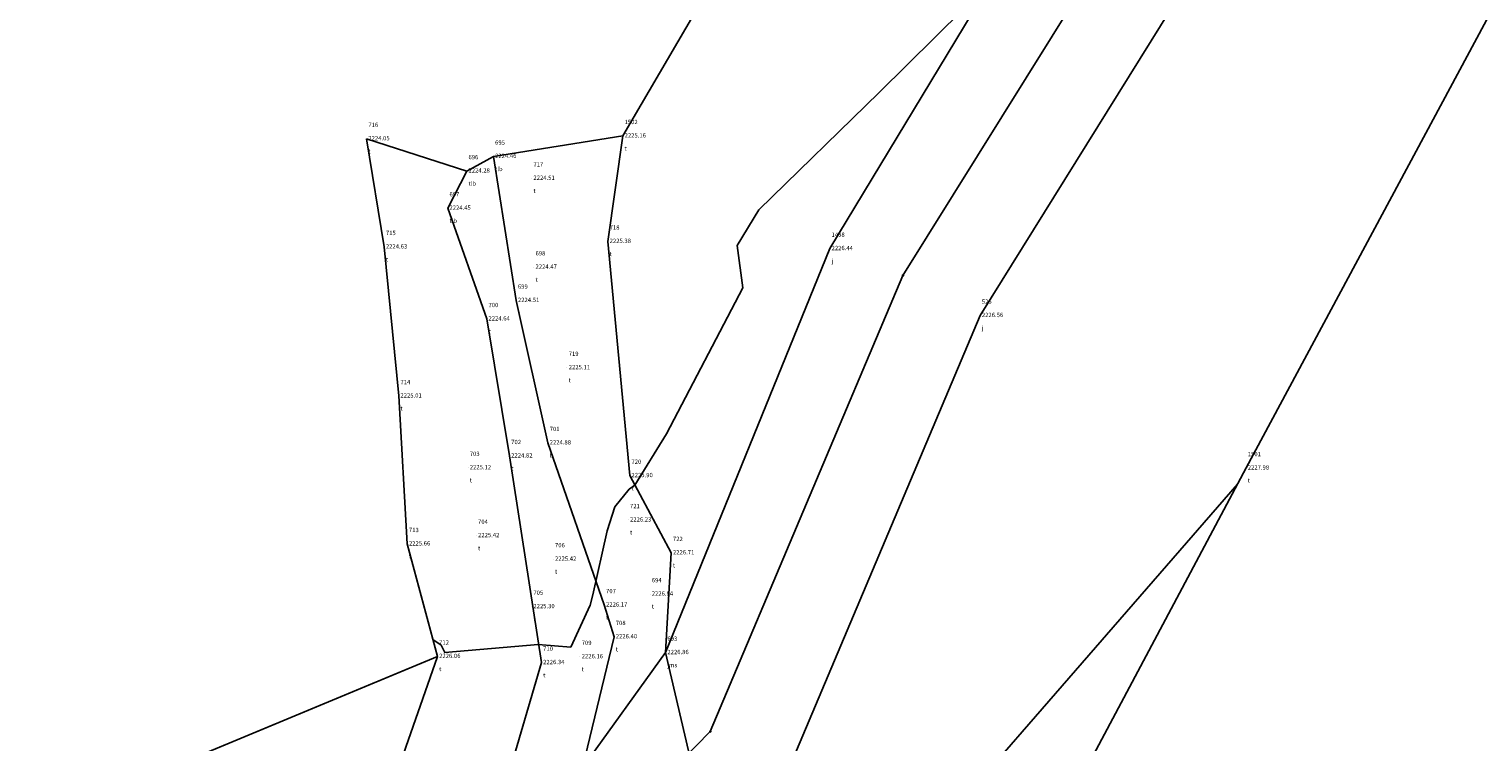
# Model space of a CAD drawing. Units: metres. Extents: x 442516 to 450023, y 4299113 to 4302558.
# Drawn here: x 443383 to 443416, y 4300258 to 4300275 of the extents above; entities that cross this region are included whole.
import ezdxf

# ---------------------------------------------------------------- set-up
doc = ezdxf.new("R2010")
doc.units = ezdxf.units.M
for name, color, linetype in [('C-ROAD', 7, 'Continuous'), ('C-ROAD-MARK', 212, 'Continuous'), ('C-TINN-BNDY', 110, 'Continuous'), ('C-TOPO-MINR', 8, 'Continuous'), ('jadeh', 44, 'Continuous'), ('lab_rod', 142, 'Continuous'), ('masil', 130, 'Continuous'), ('V-NODE', 1, 'Continuous'), ('V-NODE-TEXT', 11, 'Continuous')]:
    doc.layers.add(name, color=color, linetype=linetype)
doc.styles.get("Standard").update_dxf_attribs({"font": 'simplex.shx'})

# ---------------------------------------------------------------- blocks, each defined once
blk = doc.blocks.new('*U525', base_point=(443404.698, 4300268.249, 2226.558))
at = {"layer": 'V-NODE', "color": 7, "lineweight": -2}
blk.add_line((443404.698, 4300268.249, 2226.558), (443404.698, 4300268.249, 2226.558), dxfattribs=at)
at = {"layer": 'V-NODE-TEXT', "linetype": 'ByBlock', "char_height": 0.1}
for s, insert, attachment_point in [('525', (443404.738, 4300268.489, 2226.558), 7), ('2226.56', (443404.738, 4300268.249, 2226.558), 4), ('j', (443404.738, 4300268.009, 2226.558), 1)]:
    blk.add_mtext(s, dxfattribs=dict(at, insert=insert, attachment_point=attachment_point))
blk = doc.blocks.new('*U691', base_point=(443397.441, 4300260.466, 2226.858))
at = {"layer": 'V-NODE', "color": 7, "lineweight": -2}
blk.add_line((443397.441, 4300260.466, 2226.858), (443397.441, 4300260.466, 2226.858), dxfattribs=at)
at = {"layer": 'V-NODE-TEXT', "linetype": 'ByBlock', "char_height": 0.1}
for s, insert, attachment_point in [('693', (443397.481, 4300260.706, 2226.858), 7), ('2226.86', (443397.481, 4300260.466, 2226.858), 4), ('jms', (443397.481, 4300260.226, 2226.858), 1)]:
    blk.add_mtext(s, dxfattribs=dict(at, insert=insert, attachment_point=attachment_point))
blk = doc.blocks.new('*U692', base_point=(443397.081, 4300261.816, 2226.844))
at = {"layer": 'V-NODE', "color": 7, "lineweight": -2}
blk.add_line((443397.081, 4300261.816, 2226.844), (443397.081, 4300261.816, 2226.844), dxfattribs=at)
at = {"layer": 'V-NODE-TEXT', "linetype": 'ByBlock', "char_height": 0.1}
for s, insert, attachment_point in [('694', (443397.121, 4300262.056, 2226.844), 7), ('2226.84', (443397.121, 4300261.816, 2226.844), 4), ('t', (443397.121, 4300261.576, 2226.844), 1)]:
    blk.add_mtext(s, dxfattribs=dict(at, insert=insert, attachment_point=attachment_point))
blk = doc.blocks.new('*U693', base_point=(443393.465, 4300271.922, 2224.456))
at = {"layer": 'V-NODE', "color": 7, "lineweight": -2}
blk.add_line((443393.465, 4300271.922, 2224.456), (443393.465, 4300271.922, 2224.456), dxfattribs=at)
at = {"layer": 'V-NODE-TEXT', "linetype": 'ByBlock', "char_height": 0.1}
for s, insert, attachment_point in [('695', (443393.505, 4300272.162, 2224.456), 7), ('2224.46', (443393.505, 4300271.922, 2224.456), 4), ('tlb', (443393.505, 4300271.682, 2224.456), 1)]:
    blk.add_mtext(s, dxfattribs=dict(at, insert=insert, attachment_point=attachment_point))
blk = doc.blocks.new('*U694', base_point=(443392.851, 4300271.585, 2224.283))
at = {"layer": 'V-NODE', "color": 7, "lineweight": -2}
blk.add_line((443392.851, 4300271.585, 2224.283), (443392.851, 4300271.585, 2224.283), dxfattribs=at)
at = {"layer": 'V-NODE-TEXT', "linetype": 'ByBlock', "char_height": 0.1}
for s, insert, attachment_point in [('696', (443392.891, 4300271.825, 2224.283), 7), ('2224.28', (443392.891, 4300271.585, 2224.283), 4), ('tlb', (443392.891, 4300271.345, 2224.283), 1)]:
    blk.add_mtext(s, dxfattribs=dict(at, insert=insert, attachment_point=attachment_point))
blk = doc.blocks.new('*U695', base_point=(443392.412, 4300270.727, 2224.446))
at = {"layer": 'V-NODE', "color": 7, "lineweight": -2}
blk.add_line((443392.412, 4300270.727, 2224.446), (443392.412, 4300270.727, 2224.446), dxfattribs=at)
at = {"layer": 'V-NODE-TEXT', "linetype": 'ByBlock', "char_height": 0.1}
for s, insert, attachment_point in [('697', (443392.452, 4300270.967, 2224.446), 7), ('2224.45', (443392.452, 4300270.727, 2224.446), 4), ('tlb', (443392.452, 4300270.487, 2224.446), 1)]:
    blk.add_mtext(s, dxfattribs=dict(at, insert=insert, attachment_point=attachment_point))
blk = doc.blocks.new('*U696', base_point=(443394.398, 4300269.365, 2224.469))
at = {"layer": 'V-NODE', "color": 7, "lineweight": -2}
blk.add_line((443394.398, 4300269.365, 2224.469), (443394.398, 4300269.365, 2224.469), dxfattribs=at)
at = {"layer": 'V-NODE-TEXT', "linetype": 'ByBlock', "char_height": 0.1}
for s, insert, attachment_point in [('698', (443394.438, 4300269.605, 2224.469), 7), ('2224.47', (443394.438, 4300269.365, 2224.469), 4), ('t', (443394.438, 4300269.125, 2224.469), 1)]:
    blk.add_mtext(s, dxfattribs=dict(at, insert=insert, attachment_point=attachment_point))
blk = doc.blocks.new('*U697', base_point=(443393.993, 4300268.596, 2224.509))
at = {"layer": 'V-NODE', "color": 7, "lineweight": -2}
blk.add_line((443393.993, 4300268.596, 2224.509), (443393.993, 4300268.596, 2224.509), dxfattribs=at)
at = {"layer": 'V-NODE-TEXT', "linetype": 'ByBlock', "char_height": 0.1}
for s, insert, attachment_point in [('699', (443394.033, 4300268.836, 2224.509), 7), ('2224.51', (443394.033, 4300268.596, 2224.509), 4), ('t', (443394.033, 4300268.356, 2224.509), 1)]:
    blk.add_mtext(s, dxfattribs=dict(at, insert=insert, attachment_point=attachment_point))
blk = doc.blocks.new('*U698', base_point=(443393.313, 4300268.17, 2224.641))
at = {"layer": 'V-NODE', "color": 7, "lineweight": -2}
blk.add_line((443393.313, 4300268.17, 2224.641), (443393.313, 4300268.17, 2224.641), dxfattribs=at)
at = {"layer": 'V-NODE-TEXT', "linetype": 'ByBlock', "char_height": 0.1}
for s, insert, attachment_point in [('700', (443393.353, 4300268.41, 2224.641), 7), ('2224.64', (443393.353, 4300268.17, 2224.641), 4), ('t', (443393.353, 4300267.93, 2224.641), 1)]:
    blk.add_mtext(s, dxfattribs=dict(at, insert=insert, attachment_point=attachment_point))
blk = doc.blocks.new('*U699', base_point=(443394.725, 4300265.308, 2224.878))
at = {"layer": 'V-NODE', "color": 7, "lineweight": -2}
blk.add_line((443394.725, 4300265.308, 2224.878), (443394.725, 4300265.308, 2224.878), dxfattribs=at)
at = {"layer": 'V-NODE-TEXT', "linetype": 'ByBlock', "char_height": 0.1}
for s, insert, attachment_point in [('701', (443394.765, 4300265.548, 2224.878), 7), ('2224.88', (443394.765, 4300265.308, 2224.878), 4), ('t', (443394.765, 4300265.068, 2224.878), 1)]:
    blk.add_mtext(s, dxfattribs=dict(at, insert=insert, attachment_point=attachment_point))
blk = doc.blocks.new('*U700', base_point=(443393.837, 4300265.007, 2224.819))
at = {"layer": 'V-NODE', "color": 7, "lineweight": -2}
blk.add_line((443393.837, 4300265.007, 2224.819), (443393.837, 4300265.007, 2224.819), dxfattribs=at)
at = {"layer": 'V-NODE-TEXT', "linetype": 'ByBlock', "char_height": 0.1}
for s, insert, attachment_point in [('702', (443393.877, 4300265.247, 2224.819), 7), ('2224.82', (443393.877, 4300265.007, 2224.819), 4), ('t', (443393.877, 4300264.767, 2224.819), 1)]:
    blk.add_mtext(s, dxfattribs=dict(at, insert=insert, attachment_point=attachment_point))
blk = doc.blocks.new('*U701', base_point=(443392.881, 4300264.734, 2225.122))
at = {"layer": 'V-NODE', "color": 7, "lineweight": -2}
blk.add_line((443392.881, 4300264.734, 2225.122), (443392.881, 4300264.734, 2225.122), dxfattribs=at)
at = {"layer": 'V-NODE-TEXT', "linetype": 'ByBlock', "char_height": 0.1}
for s, insert, attachment_point in [('703', (443392.921, 4300264.974, 2225.122), 7), ('2225.12', (443392.921, 4300264.734, 2225.122), 4), ('t', (443392.921, 4300264.494, 2225.122), 1)]:
    blk.add_mtext(s, dxfattribs=dict(at, insert=insert, attachment_point=attachment_point))
blk = doc.blocks.new('*U702', base_point=(443393.072, 4300263.166, 2225.424))
at = {"layer": 'V-NODE', "color": 7, "lineweight": -2}
blk.add_line((443393.072, 4300263.166, 2225.424), (443393.072, 4300263.166, 2225.424), dxfattribs=at)
at = {"layer": 'V-NODE-TEXT', "linetype": 'ByBlock', "char_height": 0.1}
for s, insert, attachment_point in [('704', (443393.112, 4300263.406, 2225.424), 7), ('2225.42', (443393.112, 4300263.166, 2225.424), 4), ('t', (443393.112, 4300262.926, 2225.424), 1)]:
    blk.add_mtext(s, dxfattribs=dict(at, insert=insert, attachment_point=attachment_point))
blk = doc.blocks.new('*U703', base_point=(443394.348, 4300261.526, 2225.302))
at = {"layer": 'V-NODE', "color": 7, "lineweight": -2}
blk.add_line((443394.348, 4300261.526, 2225.302), (443394.348, 4300261.526, 2225.302), dxfattribs=at)
at = {"layer": 'V-NODE-TEXT', "linetype": 'ByBlock', "char_height": 0.1}
for s, insert, attachment_point in [('705', (443394.388, 4300261.766, 2225.302), 7), ('2225.30', (443394.388, 4300261.526, 2225.302), 4), ('t', (443394.388, 4300261.286, 2225.302), 1)]:
    blk.add_mtext(s, dxfattribs=dict(at, insert=insert, attachment_point=attachment_point))
blk = doc.blocks.new('*U704', base_point=(443394.848, 4300262.623, 2225.417))
at = {"layer": 'V-NODE', "color": 7, "lineweight": -2}
blk.add_line((443394.848, 4300262.623, 2225.417), (443394.848, 4300262.623, 2225.417), dxfattribs=at)
at = {"layer": 'V-NODE-TEXT', "linetype": 'ByBlock', "char_height": 0.1}
for s, insert, attachment_point in [('706', (443394.888, 4300262.863, 2225.417), 7), ('2225.42', (443394.888, 4300262.623, 2225.417), 4), ('t', (443394.888, 4300262.383, 2225.417), 1)]:
    blk.add_mtext(s, dxfattribs=dict(at, insert=insert, attachment_point=attachment_point))
blk = doc.blocks.new('*U705', base_point=(443396.026, 4300261.565, 2226.168))
at = {"layer": 'V-NODE', "color": 7, "lineweight": -2}
blk.add_line((443396.026, 4300261.565, 2226.168), (443396.026, 4300261.565, 2226.168), dxfattribs=at)
at = {"layer": 'V-NODE-TEXT', "linetype": 'ByBlock', "char_height": 0.1}
for s, insert, attachment_point in [('707', (443396.066, 4300261.805, 2226.168), 7), ('2226.17', (443396.066, 4300261.565, 2226.168), 4), ('t', (443396.066, 4300261.325, 2226.168), 1)]:
    blk.add_mtext(s, dxfattribs=dict(at, insert=insert, attachment_point=attachment_point))
blk = doc.blocks.new('*U706', base_point=(443396.25, 4300260.83, 2226.399))
at = {"layer": 'V-NODE', "color": 7, "lineweight": -2}
blk.add_line((443396.25, 4300260.83, 2226.399), (443396.25, 4300260.83, 2226.399), dxfattribs=at)
at = {"layer": 'V-NODE-TEXT', "linetype": 'ByBlock', "char_height": 0.1}
for s, insert, attachment_point in [('708', (443396.29, 4300261.07, 2226.399), 7), ('2226.40', (443396.29, 4300260.83, 2226.399), 4), ('t', (443396.29, 4300260.59, 2226.399), 1)]:
    blk.add_mtext(s, dxfattribs=dict(at, insert=insert, attachment_point=attachment_point))
blk = doc.blocks.new('*U707', base_point=(443395.464, 4300260.37, 2226.164))
at = {"layer": 'V-NODE', "color": 7, "lineweight": -2}
blk.add_line((443395.464, 4300260.37, 2226.164), (443395.464, 4300260.37, 2226.164), dxfattribs=at)
at = {"layer": 'V-NODE-TEXT', "linetype": 'ByBlock', "char_height": 0.1}
for s, insert, attachment_point in [('709', (443395.504, 4300260.61, 2226.164), 7), ('2226.16', (443395.504, 4300260.37, 2226.164), 4), ('t', (443395.504, 4300260.13, 2226.164), 1)]:
    blk.add_mtext(s, dxfattribs=dict(at, insert=insert, attachment_point=attachment_point))
blk = doc.blocks.new('*U708', base_point=(443394.574, 4300260.235, 2226.338))
at = {"layer": 'V-NODE', "color": 7, "lineweight": -2}
blk.add_line((443394.574, 4300260.235, 2226.338), (443394.574, 4300260.235, 2226.338), dxfattribs=at)
at = {"layer": 'V-NODE-TEXT', "linetype": 'ByBlock', "char_height": 0.1}
for s, insert, attachment_point in [('710', (443394.614, 4300260.475, 2226.338), 7), ('2226.34', (443394.614, 4300260.235, 2226.338), 4), ('t', (443394.614, 4300259.995, 2226.338), 1)]:
    blk.add_mtext(s, dxfattribs=dict(at, insert=insert, attachment_point=attachment_point))
blk = doc.blocks.new('*U710', base_point=(443392.174, 4300260.377, 2226.059))
at = {"layer": 'V-NODE', "color": 7, "lineweight": -2}
blk.add_line((443392.174, 4300260.377, 2226.059), (443392.174, 4300260.377, 2226.059), dxfattribs=at)
at = {"layer": 'V-NODE-TEXT', "linetype": 'ByBlock', "char_height": 0.1}
for s, insert, attachment_point in [('712', (443392.214, 4300260.617, 2226.059), 7), ('t', (443392.214, 4300260.137, 2226.059), 1), ('2226.06', (443392.214, 4300260.377, 2226.059), 4)]:
    blk.add_mtext(s, dxfattribs=dict(at, insert=insert, attachment_point=attachment_point))
blk = doc.blocks.new('*U711', base_point=(443391.477, 4300262.975, 2225.664))
at = {"layer": 'V-NODE', "color": 7, "lineweight": -2}
blk.add_line((443391.477, 4300262.975, 2225.664), (443391.477, 4300262.975, 2225.664), dxfattribs=at)
at = {"layer": 'V-NODE-TEXT', "linetype": 'ByBlock', "char_height": 0.1}
for s, insert, attachment_point in [('713', (443391.517, 4300263.215, 2225.664), 7), ('2225.66', (443391.517, 4300262.975, 2225.664), 4), ('t', (443391.517, 4300262.735, 2225.664), 1)]:
    blk.add_mtext(s, dxfattribs=dict(at, insert=insert, attachment_point=attachment_point))
blk = doc.blocks.new('*U712', base_point=(443391.281, 4300266.391, 2225.01))
at = {"layer": 'V-NODE', "color": 7, "lineweight": -2}
blk.add_line((443391.281, 4300266.391, 2225.01), (443391.281, 4300266.391, 2225.01), dxfattribs=at)
at = {"layer": 'V-NODE-TEXT', "linetype": 'ByBlock', "char_height": 0.1}
for s, insert, attachment_point in [('714', (443391.321, 4300266.631, 2225.01), 7), ('2225.01', (443391.321, 4300266.391, 2225.01), 4), ('t', (443391.321, 4300266.151, 2225.01), 1)]:
    blk.add_mtext(s, dxfattribs=dict(at, insert=insert, attachment_point=attachment_point))
blk = doc.blocks.new('*U713', base_point=(443390.945, 4300269.833, 2224.632))
at = {"layer": 'V-NODE', "color": 7, "lineweight": -2}
blk.add_line((443390.945, 4300269.833, 2224.632), (443390.945, 4300269.833, 2224.632), dxfattribs=at)
at = {"layer": 'V-NODE-TEXT', "linetype": 'ByBlock', "char_height": 0.1}
for s, insert, attachment_point in [('715', (443390.985, 4300270.073, 2224.632), 7), ('2224.63', (443390.985, 4300269.833, 2224.632), 4), ('t', (443390.985, 4300269.593, 2224.632), 1)]:
    blk.add_mtext(s, dxfattribs=dict(at, insert=insert, attachment_point=attachment_point))
blk = doc.blocks.new('*U714', base_point=(443390.54, 4300272.33, 2224.046))
at = {"layer": 'V-NODE', "color": 7, "lineweight": -2}
blk.add_line((443390.54, 4300272.33, 2224.046), (443390.54, 4300272.33, 2224.046), dxfattribs=at)
at = {"layer": 'V-NODE-TEXT', "linetype": 'ByBlock', "char_height": 0.1}
for s, insert, attachment_point in [('716', (443390.58, 4300272.57, 2224.046), 7), ('2224.05', (443390.58, 4300272.33, 2224.046), 4), ('t', (443390.58, 4300272.09, 2224.046), 1)]:
    blk.add_mtext(s, dxfattribs=dict(at, insert=insert, attachment_point=attachment_point))
blk = doc.blocks.new('*U715', base_point=(443394.35, 4300271.418, 2224.507))
at = {"layer": 'V-NODE', "color": 7, "lineweight": -2}
blk.add_line((443394.35, 4300271.418, 2224.507), (443394.35, 4300271.418, 2224.507), dxfattribs=at)
at = {"layer": 'V-NODE-TEXT', "linetype": 'ByBlock', "char_height": 0.1}
for s, insert, attachment_point in [('717', (443394.39, 4300271.658, 2224.507), 7), ('2224.51', (443394.39, 4300271.418, 2224.507), 4), ('t', (443394.39, 4300271.178, 2224.507), 1)]:
    blk.add_mtext(s, dxfattribs=dict(at, insert=insert, attachment_point=attachment_point))
blk = doc.blocks.new('*U716', base_point=(443396.109, 4300269.96, 2225.385))
at = {"layer": 'V-NODE', "color": 7, "lineweight": -2}
blk.add_line((443396.109, 4300269.96, 2225.385), (443396.109, 4300269.96, 2225.385), dxfattribs=at)
at = {"layer": 'V-NODE-TEXT', "linetype": 'ByBlock', "char_height": 0.1}
for s, insert, attachment_point in [('718', (443396.149, 4300270.2, 2225.385), 7), ('2225.38', (443396.149, 4300269.96, 2225.385), 4), ('t', (443396.149, 4300269.72, 2225.385), 1)]:
    blk.add_mtext(s, dxfattribs=dict(at, insert=insert, attachment_point=attachment_point))
blk = doc.blocks.new('*U717', base_point=(443395.164, 4300267.044, 2225.108))
at = {"layer": 'V-NODE', "color": 7, "lineweight": -2}
blk.add_line((443395.164, 4300267.044, 2225.108), (443395.164, 4300267.044, 2225.108), dxfattribs=at)
at = {"layer": 'V-NODE-TEXT', "linetype": 'ByBlock', "char_height": 0.1}
for s, insert, attachment_point in [('719', (443395.204, 4300267.284, 2225.108), 7), ('2225.11', (443395.204, 4300267.044, 2225.108), 4), ('t', (443395.204, 4300266.804, 2225.108), 1)]:
    blk.add_mtext(s, dxfattribs=dict(at, insert=insert, attachment_point=attachment_point))
blk = doc.blocks.new('*U718', base_point=(443396.612, 4300264.552, 2225.901))
at = {"layer": 'V-NODE', "color": 7, "lineweight": -2}
blk.add_line((443396.612, 4300264.552, 2225.901), (443396.612, 4300264.552, 2225.901), dxfattribs=at)
at = {"layer": 'V-NODE-TEXT', "linetype": 'ByBlock', "char_height": 0.1}
for s, insert, attachment_point in [('720', (443396.652, 4300264.792, 2225.901), 7), ('2225.90', (443396.652, 4300264.552, 2225.901), 4), ('t', (443396.652, 4300264.312, 2225.901), 1)]:
    blk.add_mtext(s, dxfattribs=dict(at, insert=insert, attachment_point=attachment_point))
blk = doc.blocks.new('*U719', base_point=(443396.579, 4300263.528, 2226.228))
at = {"layer": 'V-NODE', "color": 7, "lineweight": -2}
blk.add_line((443396.579, 4300263.528, 2226.228), (443396.579, 4300263.528, 2226.228), dxfattribs=at)
at = {"layer": 'V-NODE-TEXT', "linetype": 'ByBlock', "char_height": 0.1}
for s, insert, attachment_point in [('721', (443396.619, 4300263.768, 2226.228), 7), ('2226.23', (443396.619, 4300263.528, 2226.228), 4), ('t', (443396.619, 4300263.288, 2226.228), 1)]:
    blk.add_mtext(s, dxfattribs=dict(at, insert=insert, attachment_point=attachment_point))
blk = doc.blocks.new('*U720', base_point=(443397.57, 4300262.769, 2226.709))
at = {"layer": 'V-NODE', "color": 7, "lineweight": -2}
blk.add_line((443397.57, 4300262.769, 2226.709), (443397.57, 4300262.769, 2226.709), dxfattribs=at)
at = {"layer": 'V-NODE-TEXT', "linetype": 'ByBlock', "char_height": 0.1}
for s, insert, attachment_point in [('2226.71', (443397.61, 4300262.769, 2226.709), 4), ('722', (443397.61, 4300263.009, 2226.709), 7), ('t', (443397.61, 4300262.529, 2226.709), 1)]:
    blk.add_mtext(s, dxfattribs=dict(at, insert=insert, attachment_point=attachment_point))
blk = doc.blocks.new('*U1482', base_point=(443401.23, 4300269.794, 2226.44))
at = {"layer": 'V-NODE', "color": 7, "lineweight": -2}
blk.add_line((443401.23, 4300269.794, 2226.44), (443401.23, 4300269.794, 2226.44), dxfattribs=at)
at = {"layer": 'V-NODE-TEXT', "linetype": 'ByBlock', "char_height": 0.1}
for s, insert, attachment_point in [('1498', (443401.27, 4300270.034, 2226.44), 7), ('j', (443401.27, 4300269.554, 2226.44), 1), ('2226.44', (443401.27, 4300269.794, 2226.44), 4)]:
    blk.add_mtext(s, dxfattribs=dict(at, insert=insert, attachment_point=attachment_point))
blk = doc.blocks.new('*U1485', base_point=(443410.835, 4300264.728, 2227.98))
at = {"layer": 'V-NODE', "color": 7, "lineweight": -2}
blk.add_line((443410.835, 4300264.728, 2227.98), (443410.835, 4300264.728, 2227.98), dxfattribs=at)
at = {"layer": 'V-NODE-TEXT', "linetype": 'ByBlock', "char_height": 0.1}
for s, insert, attachment_point in [('1501', (443410.875, 4300264.968, 2227.98), 7), ('2227.98', (443410.875, 4300264.728, 2227.98), 4), ('t', (443410.875, 4300264.488, 2227.98), 1)]:
    blk.add_mtext(s, dxfattribs=dict(at, insert=insert, attachment_point=attachment_point))
blk = doc.blocks.new('*U1486', base_point=(443396.454, 4300272.396, 2225.16))
at = {"layer": 'V-NODE', "color": 7, "lineweight": -2}
blk.add_line((443396.454, 4300272.396, 2225.16), (443396.454, 4300272.396, 2225.16), dxfattribs=at)
at = {"layer": 'V-NODE-TEXT', "linetype": 'ByBlock', "char_height": 0.1}
for s, insert, attachment_point in [('1502', (443396.494, 4300272.636, 2225.16), 7), ('2225.16', (443396.494, 4300272.396, 2225.16), 4), ('t', (443396.494, 4300272.156, 2225.16), 1)]:
    blk.add_mtext(s, dxfattribs=dict(at, insert=insert, attachment_point=attachment_point))

msp = doc.modelspace()

# ---------------------------------------------------------------- linework, layer by layer
at = {"flags": 128}
for points, elevation in [([(443141.875, 4300167.963), (443168.068, 4300195.63), (443199.678, 4300212.912), (443224.455, 4300220.34), (443274.724, 4300230.137), (443309.327, 4300233.664), (443340.061, 4300242.415), (443372.284, 4300252.105), (443392.174, 4300260.377), (443391.477, 4300262.975), (443391.281, 4300266.391), (443390.945, 4300269.833), (443390.54, 4300272.33), (443392.851, 4300271.585), (443393.465, 4300271.922), (443396.454, 4300272.396), (443408.672, 4300293.365), (443419.715, 4300308.21), (443441.625, 4300336.048), (443461.941, 4300356.761)], 2284.1), ([(443451.105, 4300329.219), (443429.099, 4300304.428), (443417.224, 4300288.385), (443404.698, 4300268.249), (443400.165, 4300257.512), (443395.69, 4300252.976), (443389.367, 4300248.345), (443376.936, 4300242.947), (443357.384, 4300237.62), (443342.294, 4300232.929), (443323.666, 4300227.137), (443311.912, 4300225.173), (443298.516, 4300222.946), (443276.34, 4300218.711), (443252, 4300213.867), (443225.987, 4300206.807), (443205.091, 4300198.792), (443187.308, 4300189.54), (443174.104, 4300178.073), (443153.329, 4300153.764)], -97.073), ([(443456.674, 4300325.971), (443434.831, 4300301.474), (443422.214, 4300285.946), (443410.835, 4300264.728), (443400.837, 4300245.917), (443400.611, 4300245.439), (443400.492, 4300245.033), (443399.812, 4300244.936), (443398.806, 4300243.676), (443398.621, 4300241.307), (443402.53, 4300233.518), (443401.505, 4300232.769), (443399.375, 4300230.953), (443398.146, 4300228.655), (443396.893, 4300231.169), (443395.328, 4300233.654), (443393.046, 4300237.405), (443391.772, 4300239.508), (443388.426, 4300241.887), (443378.976, 4300236.621), (443344.33, 4300227.308), (443312.66, 4300220.538), (443277.831, 4300210.992), (443228.262, 4300198.762)], 2284.1)]:
    msp.add_lwpolyline(points, dxfattribs=dict(at, elevation=elevation))
at = {"layer": 'C-ROAD', "color": 7, "linetype": 'Continuous', "lineweight": -3}
for p, q in [((443415.568, 4300289.51), (443402.917, 4300269.172)), ((443402.917, 4300269.172), (443398.472, 4300258.643)), ((443398.472, 4300258.643), (443394.379, 4300254.495))]:
    msp.add_line(p, q, dxfattribs=at)
at = {"layer": 'C-ROAD-MARK', "color": 212, "linetype": 'Continuous', "lineweight": -3}
for centre in [(443402.917, 4300269.172), (443398.472, 4300258.643)]:
    msp.add_circle(centre, 0.015, dxfattribs=at)
at = {"layer": 'C-TINN-BNDY', "color": 110, "linetype": 'Continuous', "lineweight": -3}
for points in [[(443141.875, 4300167.963, 2238.1), (443168.068, 4300195.63, 2236.75), (443199.678, 4300212.912, 2235.48), (443224.455, 4300220.34, 2235.19), (443274.724, 4300230.137, 2234.26), (443309.327, 4300233.664, 2234.11), (443340.061, 4300242.415, 2233.26), (443372.284, 4300252.105, 2230.46), (443391.362, 4300260.039, 2226.198), (443392.174, 4300260.377, 2226.059), (443391.477, 4300262.975, 2225.664), (443391.281, 4300266.391, 2225.01), (443390.945, 4300269.833, 2224.632), (443390.54, 4300272.33, 2224.046), (443392.851, 4300271.585, 2224.283), (443393.465, 4300271.922, 2224.456), (443396.454, 4300272.396, 2225.16), (443408.672, 4300293.365, 2223.56), (443419.715, 4300308.21, 2223.42), (443441.625, 4300336.048, 2224.98), (443461.941, 4300356.761, 2222.15)], [(443456.674, 4300325.971, 2224.69), (443434.831, 4300301.474, 2225.63), (443422.214, 4300285.946, 2226.86), (443410.835, 4300264.728, 2227.98), (443400.837, 4300245.917, 2228.978), (443400.611, 4300245.439, 2228.989), (443400.492, 4300245.033, 2229.016), (443399.812, 4300244.936, 2229.038), (443398.806, 4300243.676, 2229.1), (443398.621, 4300241.307, 2229.133), (443402.53, 4300233.518, 2229.823), (443401.505, 4300232.769, 2229.557), (443399.375, 4300230.953, 2230.065), (443398.146, 4300228.655, 2231.081), (443396.893, 4300231.169, 2230.387), (443395.328, 4300233.654, 2229.725), (443393.046, 4300237.405, 2229.448), (443391.772, 4300239.508, 2229.23), (443388.426, 4300241.887, 2229.207), (443378.976, 4300236.621, 2233.45), (443344.33, 4300227.308, 2235.87), (443312.66, 4300220.538, 2236.89), (443277.831, 4300210.992, 2237.54), (443228.262, 4300198.762, 2238.26)]]:
    msp.add_polyline3d(points, dxfattribs=at)
at = {"layer": 'C-TOPO-MINR', "color": 8, "linetype": 'Continuous', "lineweight": -3}
for points, elevation in [([(443431.036, 4300296.803), (443424.677, 4300292.558), (443419.673, 4300287.188), (443415.338, 4300281.403), (443409.737, 4300276.35), (443407.851, 4300276.036), (443404.959, 4300275.965), (443402.367, 4300273.395), (443399.588, 4300270.688), (443399.094, 4300269.863), (443399.226, 4300268.886), (443397.46, 4300265.515), (443396.729, 4300264.334), (443396.602, 4300264.242), (443396.266, 4300263.829), (443396.092, 4300263.274), (443395.762, 4300261.802), (443395.7, 4300261.557), (443395.252, 4300260.59), (443394.5, 4300260.656), (443392.343, 4300260.467), (443392.257, 4300260.636), (443392.07, 4300260.765)], 2226), ([(443383.296, 4300256.685), (443384.408, 4300255.736), (443387.696, 4300252.127), (443388.786, 4300252.255), (443390.22, 4300249.918), (443391.045, 4300249.574), (443391.157, 4300249.269), (443391.506, 4300247.296), (443391.524, 4300247.28), (443391.526, 4300247.278), (443391.534, 4300247.268), (443393.633, 4300246.173), (443394.079, 4300244.572), (443394.486, 4300244.211), (443395.743, 4300244.666), (443396.689, 4300245.031), (443397.267, 4300245.945), (443397.388, 4300246.082), (443397.474, 4300246.171), (443397.57, 4300246.247), (443397.521, 4300250.465), (443400.448, 4300252.627), (443410.635, 4300264.352)], 2228)]:
    msp.add_lwpolyline(points, dxfattribs=dict(at, elevation=elevation))
at = {"layer": 'jadeh', "elevation": -123.21, "flags": 128}
for points in [[(443620.622, 4300504.553), (443602.812, 4300482.504), (443580.176, 4300459.368), (443560.276, 4300445.459), (443540.196, 4300430.275), (443519.755, 4300410.911), (443502.895, 4300393.521), (443483.342, 4300371.848), (443448.265, 4300332.567), (443423.107, 4300303.164), (443413.637, 4300290.327), (443401.23, 4300269.794)], [(443401.23, 4300269.794), (443397.441, 4300260.466), (443395.519, 4300257.803), (443393.113, 4300255.25), (443386.992, 4300251.013), (443373.364, 4300245.775), (443357.273, 4300241.656), (443341.484, 4300237.172), (443341.484, 4300237.172), (443322.137, 4300231.56), (443310.696, 4300229.904), (443304.393, 4300228.749), (443298.179, 4300227.85), (443275.56, 4300224.244)]]:
    msp.add_lwpolyline(points, dxfattribs=at)
at = {"layer": 'jadeh'}
msp.add_polyline3d([(443153.329, 4300153.764, -35.036), (443174.104, 4300178.073, -35.036), (443187.308, 4300189.54, -35.036), (443205.091, 4300198.792, -35.036), (443225.987, 4300206.807, -35.036), (443252, 4300213.867, -35.036), (443276.34, 4300218.711, -35.036), (443298.516, 4300222.946, -35.036), (443311.912, 4300225.173, -35.036), (443311.912, 4300225.173, -35.036), (443323.666, 4300227.137, -35.036), (443342.294, 4300232.929, -35.036), (443357.384, 4300237.62, -35.036), (443357.384, 4300237.62, -35.036), (443376.936, 4300242.947, -35.036), (443389.367, 4300248.345, -35.036), (443395.69, 4300252.976, -35.036), (443400.165, 4300257.512, -35.036), (443404.698, 4300268.249, -35.036), (443417.224, 4300288.385, -35.036), (443429.099, 4300304.428, -35.036), (443491.336, 4300374.543, -35.036)], dxfattribs=at)
at = {"layer": 'lab_rod', "flags": 128}
for points, elevation in [([(443393.465, 4300271.922), (443393.993, 4300268.596), (443394.725, 4300265.308), (443396.026, 4300261.565), (443396.25, 4300260.83), (443395.519, 4300257.803), (443394.002, 4300250.738), (443393.8, 4300246.941), (443395.857, 4300243.353), (443396.728, 4300240.22), (443397.016, 4300238.593), (443401.505, 4300232.769)], -60.475), ([(443399.375, 4300230.953), (443397.175, 4300233.906), (443395.626, 4300237.146), (443393.812, 4300240.221), (443392.988, 4300243.197), (443389.367, 4300248.345), (443393.113, 4300255.25), (443394.574, 4300260.235), (443393.837, 4300265.007), (443393.313, 4300268.17), (443392.412, 4300270.727), (443392.851, 4300271.585)], -54.866)]:
    msp.add_lwpolyline(points, dxfattribs=dict(at, elevation=elevation))
at = {"layer": 'masil', "flags": 128}
for points, elevation in [([(443398.146, 4300228.655), (443396.893, 4300231.169), (443395.328, 4300233.654), (443393.046, 4300237.405), (443391.772, 4300239.508), (443388.426, 4300241.887), (443386.234, 4300242.62), (443383.976, 4300244.744), (443386.992, 4300251.013), (443391.274, 4300257.793), (443392.174, 4300260.377), (443391.477, 4300262.975), (443391.281, 4300266.391), (443390.945, 4300269.833), (443390.54, 4300272.33)], -53.85), ([(443402.53, 4300233.518), (443398.621, 4300241.307), (443398.806, 4300243.676), (443399.812, 4300244.936), (443400.492, 4300245.033), (443400.611, 4300245.439), (443400.837, 4300245.917), (443400.837, 4300245.917), (443397.441, 4300260.466), (443397.441, 4300260.466), (443397.441, 4300260.466), (443397.441, 4300260.466), (443397.57, 4300262.769), (443396.612, 4300264.552), (443396.109, 4300269.96), (443396.454, 4300272.396)], -55.108)]:
    msp.add_lwpolyline(points, dxfattribs=dict(at, elevation=elevation))

# ---------------------------------------------------------------- block references
at = {"layer": 'V-NODE'}
for name, p in [('*U714', (443390.54, 4300272.33, 2224.046)), ('*U1486', (443396.454, 4300272.396, 2225.16)), ('*U693', (443393.465, 4300271.922, 2224.456)), ('*U694', (443392.851, 4300271.585, 2224.283)), ('*U715', (443394.35, 4300271.418, 2224.507)), ('*U695', (443392.412, 4300270.727, 2224.446)), ('*U713', (443390.945, 4300269.833, 2224.632)), ('*U716', (443396.109, 4300269.96, 2225.385)), ('*U1482', (443401.23, 4300269.794, 2226.44)), ('*U696', (443394.398, 4300269.365, 2224.469)), ('*U697', (443393.993, 4300268.596, 2224.509)), ('*U698', (443393.313, 4300268.17, 2224.641)), ('*U525', (443404.698, 4300268.249, 2226.558)), ('*U717', (443395.164, 4300267.044, 2225.108)), ('*U712', (443391.281, 4300266.391, 2225.01)), ('*U699', (443394.725, 4300265.308, 2224.878)), ('*U700', (443393.837, 4300265.007, 2224.819)), ('*U701', (443392.881, 4300264.734, 2225.122)), ('*U718', (443396.612, 4300264.552, 2225.901)), ('*U1485', (443410.835, 4300264.728, 2227.98)), ('*U719', (443396.579, 4300263.528, 2226.228)), ('*U702', (443393.072, 4300263.166, 2225.424)), ('*U711', (443391.477, 4300262.975, 2225.664)), ('*U704', (443394.848, 4300262.623, 2225.417)), ('*U720', (443397.57, 4300262.769, 2226.709)), ('*U692', (443397.081, 4300261.816, 2226.844)), ('*U703', (443394.348, 4300261.526, 2225.302)), ('*U705', (443396.026, 4300261.565, 2226.168)), ('*U706', (443396.25, 4300260.83, 2226.399)), ('*U691', (443397.441, 4300260.466, 2226.858)), ('*U710', (443392.174, 4300260.377, 2226.059)), ('*U708', (443394.574, 4300260.235, 2226.338)), ('*U707', (443395.464, 4300260.37, 2226.164))]:
    msp.add_blockref(name, p, dxfattribs=at)

doc.saveas('drawing.dxf')
